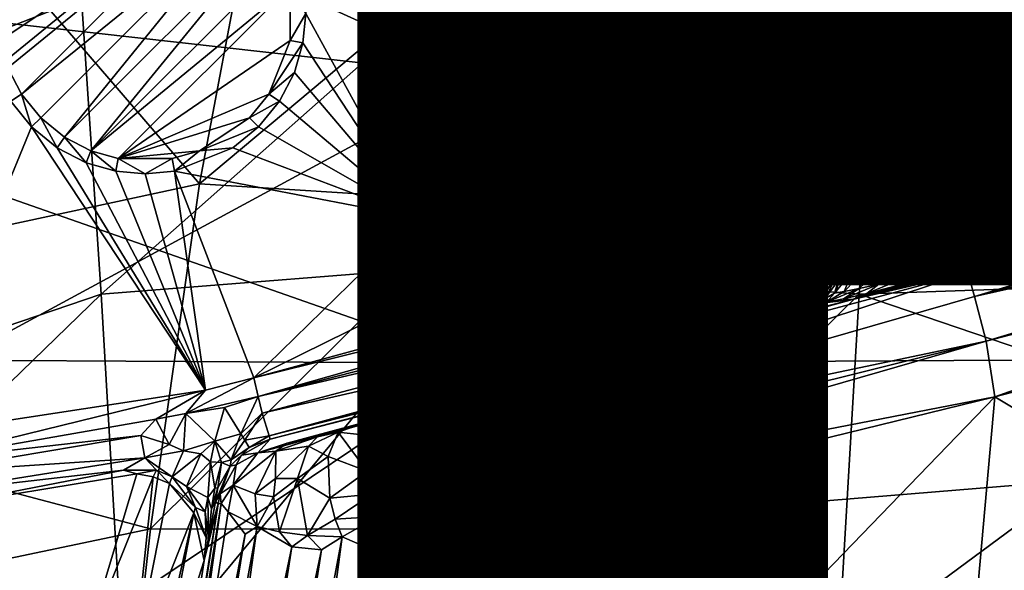
# Model space of a CAD drawing. Units: inches. Extents: x -10.4 to 10.5, y -10.1 to 10.1.
# Drawn here: x -0.2 to 0.3, y -1.7 to -1.4 of the extents above; entities that cross this region are included whole.
import ezdxf

# ---------------------------------------------------------------- set-up
doc = ezdxf.new("R2010")
doc.units = ezdxf.units.IN
doc.header["$MEASUREMENT"] = 0
for name, color, linetype in [('SEAT-BASEMETAL', 5, 'Continuous'), ('SEAT-OTHER', 7, 'Continuous'), ('SEAT-SHELL', 5, 'Continuous')]:
    doc.layers.add(name, color=color, linetype=linetype)
doc.styles.get("Standard").update_dxf_attribs({"font": 'arial.ttf'})

msp = doc.modelspace()

# ---------------------------------------------------------------- linework, layer by layer
at = {"layer": 'SEAT-BASEMETAL'}
for points in [[(-0.22533, -1.23962, 6.59754), (-0.58103, -1.54752, 6.69208), (-0.61327, -1.41361, 6.5548)], [(-0.58103, -1.54752, 6.69208), (-0.22533, -1.23962, 6.59754), (-0.21269, -1.40292, 6.74292)], [(-0.10148, -1.25252, 16.00421), (-0.09305, -1.41097, 16.00556), (-0.03317, -1.51991, 16.00556)], [(-0.10148, -1.25252, 16.00421), (-0.03649, -1.50652, 15.99992), (-0.09909, -1.26138, 15.99683)], [(-0.03317, -1.51991, 16.00556), (-0.03649, -1.50652, 15.99992), (-0.10148, -1.25252, 16.00421)], [(-0.03649, -1.50652, 15.99992), (-0.03768, -1.50115, 15.98976), (-0.09909, -1.26138, 15.99683)], [(-0.09909, -1.26138, 15.99683), (-0.03768, -1.50115, 15.98976), (-0.09808, -1.26456, 15.98622)], [(-0.09808, -1.26456, 15.98622), (-0.03768, -1.50115, 15.98976), (-0.09348, -1.26729, 15.76934)], [(-0.09348, -1.26729, 15.76934), (-0.03768, -1.50115, 15.98976), (-0.03499, -1.49615, 15.76934)], [(-0.03499, -1.49615, 15.76934), (0.74697, -1.29631, 15.76934), (-0.09348, -1.26729, 15.76934)], [(-0.03499, -1.49615, 15.76934), (0.20843, -1.43513, 15.83551), (0.74697, -1.29631, 15.76934)], [(0.20843, -1.43513, 15.83551), (0.4697, -1.36976, 15.83589), (0.74697, -1.29631, 15.76934)], [(-0.14973, -1.50185, 15.31359), (-0.54767, -1.58755, 15.49715), (-0.28067, -1.34965, 15.01381)], [(-0.14973, -1.50185, 15.31359), (-0.28067, -1.34965, 15.01381), (-0.12502, -1.37084, 15.0415)], [(-0.25609, -1.39664, 15.61186), (-0.25609, -1.4253, 15.61186), (-0.13558, -1.34507, 15.61186)], [(-0.25609, -1.4253, 15.61186), (-0.25188, -1.43995, 15.61186), (-0.13558, -1.34507, 15.61186)], [(-0.25188, -1.43995, 15.61186), (-0.24457, -1.45405, 15.61186), (-0.13558, -1.34507, 15.61186)], [(-0.13558, -1.34507, 15.61186), (-0.24457, -1.45405, 15.61186), (-0.12299, -1.35529, 15.61186)], [(0.28029, -1.35095, 15.11359), (0, -1.5112, 15.34173), (0, -1.37628, 15.06375)], [(0.28828, -1.47796, 15.37104), (0, -1.5112, 15.34173), (0.28029, -1.35095, 15.11359)], [(-0.24457, -1.45405, 15.61186), (-0.23434, -1.46665, 15.61186), (-0.12299, -1.35529, 15.61186)], [(-0.23434, -1.46665, 15.61186), (-0.22175, -1.47687, 15.61186), (-0.12299, -1.35529, 15.61186)], [(-0.12299, -1.35529, 15.61186), (-0.22175, -1.47687, 15.61186), (-0.11276, -1.36788, 15.61186)], [(-0.22175, -1.47687, 15.61186), (-0.20765, -1.48418, 15.61186), (-0.11276, -1.36788, 15.61186)], [(-0.11276, -1.36788, 15.61186), (-0.20765, -1.48418, 15.61186), (-0.10545, -1.38198, 15.61186)], [(0.24395, -1.42923, 15.83914), (0.4697, -1.36976, 15.83589), (0.20843, -1.43513, 15.83551)], [(0.4697, -1.36976, 15.83589), (0.24395, -1.42923, 15.83914), (0.47157, -1.37706, 15.84494)], [(-0.75714, -1.59318, 8.64169), (0.00042, -1.59758, 8.72892), (-0.64165, -1.37234, 8.95903)], [(-0.64165, -1.37234, 8.95903), (0.00002, -1.44442, 9.05484), (-0.15717, -1.37288, 9.2533)], [(-0.64165, -1.37234, 8.95903), (0.00042, -1.59758, 8.72892), (0.00002, -1.44442, 9.05484)], [(-0.15717, -1.37288, 9.2533), (0.00002, -1.44442, 9.05484), (0.00008, -1.37162, 9.28178)], [(0, -1.37628, 15.06375), (-0.14973, -1.50185, 15.31359), (-0.12502, -1.37084, 15.0415)], [(0.00002, -1.44442, 9.05484), (0.15718, -1.37288, 9.2533), (0.00008, -1.37162, 9.28178)], [(0.00002, -1.44442, 9.05484), (0.64166, -1.37234, 8.95903), (0.15718, -1.37288, 9.2533)], [(0.00042, -1.59758, 8.72892), (0.64166, -1.37234, 8.95903), (0.00002, -1.44442, 9.05484)], [(0.00042, -1.59758, 8.72892), (0.75714, -1.59318, 8.64169), (0.64166, -1.37234, 8.95903)], [(0, -1.5112, 15.34173), (-0.14973, -1.50185, 15.31359), (0, -1.37628, 15.06375)], [(0.47157, -1.37706, 15.84494), (0.24395, -1.42923, 15.83914), (0.24714, -1.44172, 15.84775)], [(0.47157, -1.37706, 15.84494), (0.24714, -1.44172, 15.84775), (0.47421, -1.3874, 15.84808)], [(0, -1.38161, 6.75939), (-0.20215, -1.5608, 6.98694), (-0.21269, -1.40292, 6.74292)], [(-0.10545, -1.38198, 15.61186), (-0.20765, -1.48418, 15.61186), (-0.10124, -1.39664, 15.61186)], [(0, -1.54475, 7.01065), (-0.20215, -1.5608, 6.98694), (0, -1.38161, 6.75939)], [(0.21269, -1.40292, 6.74292), (0, -1.54475, 7.01065), (0, -1.38161, 6.75939)], [(0.47421, -1.3874, 15.84808), (0.24714, -1.44172, 15.84775), (0.45592, -1.48443, 15.84674)], [(-0.20765, -1.48418, 15.61186), (-0.19299, -1.48839, 15.61186), (-0.10124, -1.39664, 15.61186)], [(-0.10124, -1.39664, 15.61186), (-0.19299, -1.48839, 15.61186), (-0.10124, -1.4253, 15.61186)], [(-0.10124, -1.4253, 15.61186), (-0.09305, -1.41097, 16.00556), (-0.10124, -1.39664, 15.61186)], [(-0.21269, -1.40292, 6.74292), (-0.55182, -1.67967, 6.92564), (-0.58103, -1.54752, 6.69208)], [(-0.55182, -1.67967, 6.92564), (-0.21269, -1.40292, 6.74292), (-0.20215, -1.5608, 6.98694)], [(0.20215, -1.5608, 6.98694), (0, -1.54475, 7.01065), (0.21269, -1.40292, 6.74292)], [(0.58103, -1.54752, 6.69208), (0.20215, -1.5608, 6.98694), (0.21269, -1.40292, 6.74292)], [(0.21269, -1.40292, 6.74292), (0.61327, -1.41361, 6.5548), (0.58103, -1.54752, 6.69208)], [(-0.09305, -1.41097, 16.00556), (-0.10124, -1.4253, 15.61186), (-0.09448, -1.42655, 16.00556)], [(-0.03317, -1.51991, 16.00556), (-0.09305, -1.41097, 16.00556), (-0.09448, -1.42655, 16.00556)], [(-0.10124, -1.4253, 15.61186), (-0.19299, -1.48839, 15.61186), (-0.11276, -1.45405, 15.61186)], [(-0.09448, -1.42655, 16.00556), (-0.10124, -1.4253, 15.61186), (-0.11276, -1.45405, 15.61186)], [(-0.09448, -1.42655, 16.00556), (-0.11276, -1.45405, 15.61186), (-0.09906, -1.44248, 16.00556)], [(-0.03317, -1.51991, 16.00556), (-0.09448, -1.42655, 16.00556), (-0.09906, -1.44248, 16.00556)], [(0.24395, -1.42923, 15.83914), (0.20843, -1.43513, 15.83551), (0.2276, -1.43358, 15.84105)], [(0.21184, -1.4377, 15.84599), (0.2276, -1.43358, 15.84105), (0.20843, -1.43513, 15.83551)], [(0.21688, -1.44589, 15.85279), (0.2276, -1.43358, 15.84105), (0.21184, -1.4377, 15.84599)], [(0.2276, -1.43358, 15.84105), (0.21688, -1.44589, 15.85279), (0.23128, -1.44212, 15.84828)], [(0.24395, -1.42923, 15.83914), (0.2276, -1.43358, 15.84105), (0.24714, -1.44172, 15.84775)], [(0.24714, -1.44172, 15.84775), (0.2276, -1.43358, 15.84105), (0.23128, -1.44212, 15.84828)], [(0.19276, -1.4397, 15.848), (0.20843, -1.43513, 15.83551), (-0.03499, -1.49615, 15.76934)], [(0.19729, -1.44157, 15.8539), (0.20843, -1.43513, 15.83551), (0.19276, -1.4397, 15.848)], [(0.20843, -1.43513, 15.83551), (0.19729, -1.44157, 15.8539), (0.21184, -1.4377, 15.84599)], [(0.20358, -1.44945, 15.86003), (0.21184, -1.4377, 15.84599), (0.19729, -1.44157, 15.8539)], [(0.21184, -1.4377, 15.84599), (0.20358, -1.44945, 15.86003), (0.21688, -1.44589, 15.85279)], [(-0.25032, -1.45782, 16.00556), (-0.24457, -1.45405, 15.61186), (-0.25188, -1.43995, 15.61186)], [(-0.09906, -1.44248, 16.00556), (-0.11276, -1.45405, 15.61186), (-0.10701, -1.45782, 16.00556)], [(-0.03317, -1.51991, 16.00556), (-0.09906, -1.44248, 16.00556), (-0.10701, -1.45782, 16.00556)], [(0.17644, -1.4437, 15.85696), (0.19276, -1.4397, 15.848), (-0.03499, -1.49615, 15.76934)], [(0.16764, -1.44658, 15.8736), (0.17644, -1.4437, 15.85696), (-0.03499, -1.49615, 15.76934)], [(0.17408, -1.44795, 15.87758), (0.17644, -1.4437, 15.85696), (0.16764, -1.44658, 15.8736)], [(0.17644, -1.4437, 15.85696), (0.17408, -1.44795, 15.87758), (0.18452, -1.44503, 15.86454)], [(0.18452, -1.44503, 15.86454), (0.19276, -1.4397, 15.848), (0.17644, -1.4437, 15.85696)], [(0.19276, -1.4397, 15.848), (0.18452, -1.44503, 15.86454), (0.19729, -1.44157, 15.8539)], [(0.19192, -1.45263, 15.86975), (0.19729, -1.44157, 15.8539), (0.18452, -1.44503, 15.86454)], [(0.19729, -1.44157, 15.8539), (0.19192, -1.45263, 15.86975), (0.20358, -1.44945, 15.86003)], [(0.21688, -1.44589, 15.85279), (0.2545, -1.53213, 15.84929), (0.23128, -1.44212, 15.84828)], [(0.23128, -1.44212, 15.84828), (0.26931, -1.52847, 15.84775), (0.24714, -1.44172, 15.84775)], [(0.23128, -1.44212, 15.84828), (0.2545, -1.53213, 15.84929), (0.26931, -1.52847, 15.84775)], [(0.45592, -1.48443, 15.84674), (0.24714, -1.44172, 15.84775), (0.26931, -1.52847, 15.84775)], [(0.15916, -1.44904, 15.88973), (0.16764, -1.44658, 15.8736), (-0.03499, -1.49615, 15.76934)], [(0.15751, -1.45088, 15.908), (0.15916, -1.44904, 15.88973), (-0.03499, -1.49615, 15.76934)], [(0.15916, -1.44904, 15.88973), (0.15751, -1.45088, 15.908), (0.16625, -1.45023, 15.89251)], [(0.16625, -1.45023, 15.89251), (0.16764, -1.44658, 15.8736), (0.15916, -1.44904, 15.88973)], [(0.16764, -1.44658, 15.8736), (0.16625, -1.45023, 15.89251), (0.17408, -1.44795, 15.87758)], [(0.17523, -1.45744, 15.89532), (0.17408, -1.44795, 15.87758), (0.16625, -1.45023, 15.89251)], [(0.18237, -1.45532, 15.88168), (0.18452, -1.44503, 15.86454), (0.17408, -1.44795, 15.87758)], [(0.17408, -1.44795, 15.87758), (0.17523, -1.45744, 15.89532), (0.18237, -1.45532, 15.88168)], [(0.18452, -1.44503, 15.86454), (0.18237, -1.45532, 15.88168), (0.19192, -1.45263, 15.86975)], [(0.19192, -1.45263, 15.86975), (0.21553, -1.54513, 15.86979), (0.20358, -1.44945, 15.86003)], [(0.20358, -1.44945, 15.86003), (0.22732, -1.54243, 15.86005), (0.21688, -1.44589, 15.85279)], [(0.20358, -1.44945, 15.86003), (0.21553, -1.54513, 15.86979), (0.22732, -1.54243, 15.86005)], [(0.21688, -1.44589, 15.85279), (0.24072, -1.53923, 15.85281), (0.2545, -1.53213, 15.84929)], [(0.21688, -1.44589, 15.85279), (0.22732, -1.54243, 15.86005), (0.24072, -1.53923, 15.85281)], [(-0.2392, -1.4715, 16.00556), (-0.24457, -1.45405, 15.61186), (-0.25032, -1.45782, 16.00556)], [(-0.2392, -1.4715, 16.00556), (-0.23434, -1.46665, 15.61186), (-0.24457, -1.45405, 15.61186)], [(-0.11276, -1.45405, 15.61186), (-0.19299, -1.48839, 15.61186), (-0.12299, -1.46665, 15.61186)], [(-0.10701, -1.45782, 16.00556), (-0.11276, -1.45405, 15.61186), (-0.12299, -1.46665, 15.61186)], [(-0.03768, -1.50115, 15.98976), (0.14876, -1.4545, 15.993), (-0.03499, -1.49615, 15.76934)], [(-0.03649, -1.50652, 15.99992), (0.14876, -1.4545, 15.993), (-0.03768, -1.50115, 15.98976)], [(-0.03649, -1.50652, 15.99992), (0.15234, -1.46173, 16.00235), (0.14876, -1.4545, 15.993)], [(0.15559, -1.45169, 15.92555), (0.15751, -1.45088, 15.908), (-0.03499, -1.49615, 15.76934)], [(0.14876, -1.4545, 15.993), (0.15559, -1.45169, 15.92555), (-0.03499, -1.49615, 15.76934)], [(0.15234, -1.45315, 15.98946), (0.15559, -1.45169, 15.92555), (0.14876, -1.4545, 15.993)], [(0.15234, -1.45315, 15.98946), (0.14876, -1.4545, 15.993), (0.15234, -1.45602, 15.99665)], [(0.15234, -1.46173, 16.00235), (0.15234, -1.45602, 15.99665), (0.14876, -1.4545, 15.993)], [(0.15959, -1.4545, 15.98921), (0.15559, -1.45169, 15.92555), (0.15234, -1.45315, 15.98946)], [(0.15234, -1.45602, 15.99665), (0.15959, -1.4545, 15.98921), (0.15234, -1.45315, 15.98946)], [(0.15959, -1.4545, 15.98921), (0.15234, -1.45602, 15.99665), (0.16311, -1.45718, 15.99194)], [(0.15751, -1.45088, 15.908), (0.15559, -1.45169, 15.92555), (0.1664, -1.4567, 15.92558)], [(0.15959, -1.4545, 15.98921), (0.1664, -1.4567, 15.92558), (0.15559, -1.45169, 15.92555)], [(0.17071, -1.45891, 15.91013), (0.16625, -1.45023, 15.89251), (0.15751, -1.45088, 15.908)], [(0.15751, -1.45088, 15.908), (0.1664, -1.4567, 15.92558), (0.17071, -1.45891, 15.91013)], [(0.16311, -1.45718, 15.99194), (0.1664, -1.4567, 15.92558), (0.15959, -1.4545, 15.98921)], [(0.16625, -1.45023, 15.89251), (0.17071, -1.45891, 15.91013), (0.17523, -1.45744, 15.89532)], [(0.18237, -1.45532, 15.88168), (0.20584, -1.54723, 15.88172), (0.19192, -1.45263, 15.86975)], [(0.19192, -1.45263, 15.86975), (0.20584, -1.54723, 15.88172), (0.21553, -1.54513, 15.86979)], [(-0.30699, -1.63646, 16.0051), (-0.2392, -1.4715, 16.00556), (-0.25032, -1.45782, 16.00556)], [(-0.10701, -1.45782, 16.00556), (-0.12299, -1.46665, 15.61186), (-0.11813, -1.4715, 16.00556)], [(-0.03317, -1.51991, 16.00556), (-0.10701, -1.45782, 16.00556), (-0.11813, -1.4715, 16.00556)], [(0.15959, -1.46248, 16.0012), (0.16311, -1.45718, 15.99194), (0.15234, -1.45602, 15.99665)], [(0.15234, -1.45602, 15.99665), (0.15234, -1.46173, 16.00235), (0.15959, -1.46248, 16.0012)], [(0.16311, -1.45718, 15.99194), (0.15959, -1.46248, 16.0012), (0.16626, -1.46266, 15.99572)], [(0.17064, -1.46576, 15.98854), (0.1664, -1.4567, 15.92558), (0.16311, -1.45718, 15.99194)], [(0.16626, -1.46266, 15.99572), (0.17064, -1.46576, 15.98854), (0.16311, -1.45718, 15.99194)], [(0.17071, -1.45891, 15.91013), (0.1664, -1.4567, 15.92558), (0.17097, -1.46295, 15.9255)], [(0.17064, -1.46576, 15.98854), (0.17097, -1.46295, 15.9255), (0.1664, -1.4567, 15.92558)], [(0.17071, -1.45891, 15.91013), (0.19382, -1.54939, 15.91019), (0.17523, -1.45744, 15.89532)], [(0.19208, -1.54557, 15.92553), (0.17071, -1.45891, 15.91013), (0.17097, -1.46295, 15.9255)], [(0.17071, -1.45891, 15.91013), (0.19208, -1.54557, 15.92553), (0.19382, -1.54939, 15.91019)], [(0.17523, -1.45744, 15.89532), (0.19853, -1.54866, 15.89537), (0.18237, -1.45532, 15.88168)], [(0.17523, -1.45744, 15.89532), (0.19382, -1.54939, 15.91019), (0.19853, -1.54866, 15.89537)], [(0.18237, -1.45532, 15.88168), (0.19853, -1.54866, 15.89537), (0.20584, -1.54723, 15.88172)], [(-0.03649, -1.50652, 15.99992), (0.15592, -1.46898, 16.00491), (0.15234, -1.46173, 16.00235)], [(0.15592, -1.46898, 16.00491), (0.15959, -1.46248, 16.0012), (0.15234, -1.46173, 16.00235)], [(0.15592, -1.46898, 16.00491), (0.16585, -1.46905, 15.99977), (0.15959, -1.46248, 16.0012)], [(0.16626, -1.46266, 15.99572), (0.15959, -1.46248, 16.0012), (0.16585, -1.46905, 15.99977)], [(0.16585, -1.46905, 15.99977), (0.17978, -1.52359, 15.99977), (0.16626, -1.46266, 15.99572)], [(0.16626, -1.46266, 15.99572), (0.18402, -1.52251, 15.9931), (0.17064, -1.46576, 15.98854)], [(0.16626, -1.46266, 15.99572), (0.17978, -1.52359, 15.99977), (0.18402, -1.52251, 15.9931)], [(0.17097, -1.46295, 15.9255), (0.17064, -1.46576, 15.98854), (0.18953, -1.53791, 15.97758)], [(0.19208, -1.54557, 15.92553), (0.17097, -1.46295, 15.9255), (0.18953, -1.53791, 15.97758)], [(-0.22551, -1.48263, 16.00556), (-0.23434, -1.46665, 15.61186), (-0.2392, -1.4715, 16.00556)], [(-0.22551, -1.48263, 16.00556), (-0.22175, -1.47687, 15.61186), (-0.23434, -1.46665, 15.61186)], [(-0.12299, -1.46665, 15.61186), (-0.19299, -1.48839, 15.61186), (-0.14968, -1.48418, 15.61186)], [(-0.11813, -1.4715, 16.00556), (-0.12299, -1.46665, 15.61186), (-0.14968, -1.48418, 15.61186)], [(-0.03317, -1.51991, 16.00556), (-0.12075, -1.60542, 16.00556), (0.15592, -1.46898, 16.00491)], [(0.15592, -1.46898, 16.00491), (-0.12075, -1.60542, 16.00556), (0.17332, -1.52524, 16.00417)], [(-0.03317, -1.51991, 16.00556), (0.15592, -1.46898, 16.00491), (-0.03649, -1.50652, 15.99992)], [(0.15592, -1.46898, 16.00491), (0.17332, -1.52524, 16.00417), (0.16585, -1.46905, 15.99977)], [(0.16585, -1.46905, 15.99977), (0.17332, -1.52524, 16.00417), (0.17978, -1.52359, 15.99977)], [(0.17064, -1.46576, 15.98854), (0.18402, -1.52251, 15.9931), (0.18819, -1.53454, 15.98594)], [(0.17064, -1.46576, 15.98854), (0.18819, -1.53454, 15.98594), (0.18953, -1.53791, 15.97758)], [(0.26016, -1.54935, 15.80448), (0.58146, -1.46626, 15.83995), (0.49922, -1.48646, 15.83085)], [(0.26361, -1.5619, 15.78475), (0.58146, -1.46626, 15.83995), (0.26016, -1.54935, 15.80448)], [(0.58146, -1.46626, 15.83995), (0.26361, -1.5619, 15.78475), (0.58841, -1.47768, 15.82074)], [(-0.14648, -1.61185, 16.00556), (-0.2392, -1.4715, 16.00556), (-0.30699, -1.63646, 16.0051)], [(-0.14648, -1.61185, 16.00556), (-0.22551, -1.48263, 16.00556), (-0.2392, -1.4715, 16.00556)], [(-0.11813, -1.4715, 16.00556), (-0.14968, -1.48418, 15.61186), (-0.13182, -1.48263, 16.00556)], [(-0.03317, -1.51991, 16.00556), (-0.11813, -1.4715, 16.00556), (-0.13182, -1.48263, 16.00556)], [(-0.21018, -1.49057, 16.00556), (-0.22175, -1.47687, 15.61186), (-0.22551, -1.48263, 16.00556)], [(-0.21018, -1.49057, 16.00556), (-0.20765, -1.48418, 15.61186), (-0.22175, -1.47687, 15.61186)], [(0.31876, -1.65987, 15.63961), (0, -1.68602, 15.59663), (0.28828, -1.47796, 15.37104)], [(0.28828, -1.47796, 15.37104), (0, -1.68602, 15.59663), (0, -1.5112, 15.34173)], [(0.58841, -1.47768, 15.82074), (0.26361, -1.5619, 15.78475), (0.59253, -1.48836, 15.81431)], [(-0.14648, -1.61185, 16.00556), (-0.21018, -1.49057, 16.00556), (-0.22551, -1.48263, 16.00556)], [(-0.19424, -1.49515, 16.00556), (-0.20765, -1.48418, 15.61186), (-0.21018, -1.49057, 16.00556)], [(-0.19424, -1.49515, 16.00556), (-0.19299, -1.48839, 15.61186), (-0.20765, -1.48418, 15.61186)], [(-0.14968, -1.48418, 15.61186), (-0.19299, -1.48839, 15.61186), (-0.16434, -1.48839, 15.61186)], [(-0.16309, -1.49515, 16.00556), (-0.14968, -1.48418, 15.61186), (-0.16434, -1.48839, 15.61186)], [(-0.03317, -1.51991, 16.00556), (-0.13182, -1.48263, 16.00556), (-0.16309, -1.49515, 16.00556)], [(-0.13182, -1.48263, 16.00556), (-0.14968, -1.48418, 15.61186), (-0.16309, -1.49515, 16.00556)], [(0.45592, -1.48443, 15.84674), (0.26931, -1.52847, 15.84775), (0.2711, -1.53545, 15.84485)], [(0.45592, -1.48443, 15.84674), (0.2711, -1.53545, 15.84485), (0.45819, -1.49329, 15.83944)], [(-0.14648, -1.61185, 16.00556), (-0.19424, -1.49515, 16.00556), (-0.21018, -1.49057, 16.00556)], [(-0.17866, -1.49658, 16.00556), (-0.19299, -1.48839, 15.61186), (-0.19424, -1.49515, 16.00556)], [(-0.17866, -1.49658, 16.00556), (-0.16434, -1.48839, 15.61186), (-0.19299, -1.48839, 15.61186)], [(-0.16309, -1.49515, 16.00556), (-0.16434, -1.48839, 15.61186), (-0.17866, -1.49658, 16.00556)], [(0.19852, -1.56354, 15.81461), (0.49922, -1.48646, 15.83085), (0.45819, -1.49329, 15.83944)], [(0.26016, -1.54935, 15.80448), (0.49922, -1.48646, 15.83085), (0.19852, -1.56354, 15.81461)], [(0.26983, -1.58577, 15.77592), (0.59253, -1.48836, 15.81431), (0.26361, -1.5619, 15.78475)], [(0.59253, -1.48836, 15.81431), (0.26983, -1.58577, 15.77592), (0.59625, -1.50072, 15.81192)], [(-0.14648, -1.61185, 16.00556), (-0.17866, -1.49658, 16.00556), (-0.19424, -1.49515, 16.00556)], [(-0.14648, -1.61185, 16.00556), (-0.16309, -1.49515, 16.00556), (-0.17866, -1.49658, 16.00556)], [(-0.03317, -1.51991, 16.00556), (-0.16309, -1.49515, 16.00556), (-0.12075, -1.60542, 16.00556)], [(-0.12075, -1.60542, 16.00556), (-0.16309, -1.49515, 16.00556), (-0.14648, -1.61185, 16.00556)], [(0.45819, -1.49329, 15.83944), (0.27296, -1.54272, 15.83561), (0.19852, -1.56354, 15.81461)], [(0.45819, -1.49329, 15.83944), (0.2711, -1.53545, 15.84485), (0.27296, -1.54272, 15.83561)], [(-0.17582, -1.68584, 15.58191), (-0.54767, -1.58755, 15.49715), (-0.14973, -1.50185, 15.31359)], [(0, -1.5112, 15.34173), (-0.17582, -1.68584, 15.58191), (-0.14973, -1.50185, 15.31359)], [(0.27449, -1.61542, 15.78943), (0.59625, -1.50072, 15.81192), (0.26983, -1.58577, 15.77592)], [(0.59625, -1.50072, 15.81192), (0.27449, -1.61542, 15.78943), (0.59585, -1.53177, 15.82344)], [(0, -1.68602, 15.59663), (-0.17582, -1.68584, 15.58191), (0, -1.5112, 15.34173)], [(0.17978, -1.52359, 15.99977), (0.18819, -1.53454, 15.98594), (0.18402, -1.52251, 15.9931)], [(-0.12075, -1.60542, 16.00556), (0.17504, -1.53227, 16.00349), (0.17332, -1.52524, 16.00417)], [(0.17332, -1.52524, 16.00417), (0.17504, -1.53227, 16.00349), (0.17978, -1.52359, 15.99977)], [(0.17504, -1.53227, 16.00349), (0.18499, -1.53403, 15.99456), (0.17978, -1.52359, 15.99977)], [(0.18819, -1.53454, 15.98594), (0.17978, -1.52359, 15.99977), (0.18499, -1.53403, 15.99456)], [(-0.11833, -1.61539, 16.00271), (0.17504, -1.53227, 16.00349), (-0.12075, -1.60542, 16.00556)], [(-0.11833, -1.61539, 16.00271), (0.17338, -1.54035, 16.00234), (0.17504, -1.53227, 16.00349)], [(0.18499, -1.53403, 15.99456), (0.17504, -1.53227, 16.00349), (0.17338, -1.54035, 16.00234)], [(0.2545, -1.53213, 15.84929), (0.24072, -1.53923, 15.85281), (0.2557, -1.53914, 15.84657)], [(0.2557, -1.53914, 15.84657), (0.26931, -1.52847, 15.84775), (0.2545, -1.53213, 15.84929)], [(0.2557, -1.53914, 15.84657), (0.2711, -1.53545, 15.84485), (0.26931, -1.52847, 15.84775)], [(0.68998, -1.86518, 16.14138), (0.59585, -1.53177, 15.82344), (0.27449, -1.61542, 15.78943)], [(0.17338, -1.54035, 16.00234), (0.18158, -1.54349, 15.99653), (0.18499, -1.53403, 15.99456)], [(0.18158, -1.54349, 15.99653), (0.18851, -1.54712, 15.98376), (0.18499, -1.53403, 15.99456)], [(0.18953, -1.53791, 15.97758), (0.18499, -1.53403, 15.99456), (0.18851, -1.54712, 15.98376)], [(0.18499, -1.53403, 15.99456), (0.18953, -1.53791, 15.97758), (0.18819, -1.53454, 15.98594)], [(0.18851, -1.54712, 15.98376), (0.18929, -1.54987, 15.97864), (0.18953, -1.53791, 15.97758)], [(0.19115, -1.54602, 15.96717), (0.18953, -1.53791, 15.97758), (0.18929, -1.54987, 15.97864)], [(0.19115, -1.54602, 15.96717), (0.19208, -1.54557, 15.92553), (0.18953, -1.53791, 15.97758)], [(0.25586, -1.54688, 15.83778), (0.2711, -1.53545, 15.84485), (0.2557, -1.53914, 15.84657)], [(0.25586, -1.54688, 15.83778), (0.27296, -1.54272, 15.83561), (0.2711, -1.53545, 15.84485)], [(-0.11833, -1.61539, 16.00271), (0.17506, -1.54681, 15.99886), (0.17338, -1.54035, 16.00234)], [(0.18158, -1.54349, 15.99653), (0.17338, -1.54035, 16.00234), (0.17506, -1.54681, 15.99886)], [(0.17506, -1.54681, 15.99886), (0.17781, -1.55718, 15.98844), (0.18158, -1.54349, 15.99653)], [(0.18851, -1.54712, 15.98376), (0.18158, -1.54349, 15.99653), (0.17781, -1.55718, 15.98844)], [(0.27296, -1.54272, 15.83561), (0.25586, -1.54688, 15.83778), (0.19852, -1.56354, 15.81461)], [(0.22732, -1.54243, 15.86005), (0.21269, -1.55533, 15.86465), (0.22558, -1.55234, 15.85401)], [(0.21269, -1.55533, 15.86465), (0.22732, -1.54243, 15.86005), (0.21553, -1.54513, 15.86979)], [(0.24072, -1.53923, 15.85281), (0.22558, -1.55234, 15.85401), (0.24022, -1.54881, 15.84609)], [(0.22558, -1.55234, 15.85401), (0.24072, -1.53923, 15.85281), (0.22732, -1.54243, 15.86005)], [(0.24022, -1.54881, 15.84609), (0.2557, -1.53914, 15.84657), (0.24072, -1.53923, 15.85281)], [(0.2557, -1.53914, 15.84657), (0.24022, -1.54881, 15.84609), (0.25586, -1.54688, 15.83778)], [(0, -1.54475, 7.01065), (-0.1897, -1.77353, 7.70919), (-0.20215, -1.5608, 6.98694)], [(0, -1.75993, 7.73662), (-0.1897, -1.77353, 7.70919), (0, -1.54475, 7.01065)], [(-0.11622, -1.62428, 15.99722), (0.17506, -1.54681, 15.99886), (-0.11833, -1.61539, 16.00271)], [(0.17506, -1.54681, 15.99886), (-0.11622, -1.62428, 15.99722), (0.17781, -1.55718, 15.98844)], [(0.20215, -1.5608, 6.98694), (0, -1.75993, 7.73662), (0, -1.54475, 7.01065)], [(0.17781, -1.55718, 15.98844), (0.18929, -1.54987, 15.97864), (0.18851, -1.54712, 15.98376)], [(0.18898, -1.56015, 15.90885), (0.19853, -1.54866, 15.89537), (0.19382, -1.54939, 15.91019)], [(0.19853, -1.54866, 15.89537), (0.18898, -1.56015, 15.90885), (0.19411, -1.55929, 15.89264)], [(0.19115, -1.54602, 15.96717), (0.18929, -1.54987, 15.97864), (0.18983, -1.55165, 15.97306)], [(0.19107, -1.55324, 15.92567), (0.19115, -1.54602, 15.96717), (0.18983, -1.55165, 15.97306)], [(0.19115, -1.54602, 15.96717), (0.19107, -1.55324, 15.92567), (0.19208, -1.54557, 15.92553)], [(0.19107, -1.55324, 15.92567), (0.19382, -1.54939, 15.91019), (0.19208, -1.54557, 15.92553)], [(0.20584, -1.54723, 15.88172), (0.19411, -1.55929, 15.89264), (0.2021, -1.55767, 15.87771)], [(0.19411, -1.55929, 15.89264), (0.20584, -1.54723, 15.88172), (0.19853, -1.54866, 15.89537)], [(0.25586, -1.54688, 15.83778), (0.23836, -1.55235, 15.8396), (0.19852, -1.56354, 15.81461)], [(0.21553, -1.54513, 15.86979), (0.2021, -1.55767, 15.87771), (0.21269, -1.55533, 15.86465)], [(0.2021, -1.55767, 15.87771), (0.21553, -1.54513, 15.86979), (0.20584, -1.54723, 15.88172)], [(0.20215, -1.5608, 6.98694), (0.58103, -1.54752, 6.69208), (0.55182, -1.67967, 6.92564)], [(0.24022, -1.54881, 15.84609), (0.22252, -1.55617, 15.84816), (0.23836, -1.55235, 15.8396)], [(0.22252, -1.55617, 15.84816), (0.24022, -1.54881, 15.84609), (0.22558, -1.55234, 15.85401)], [(0.23836, -1.55235, 15.8396), (0.25586, -1.54688, 15.83778), (0.24022, -1.54881, 15.84609)], [(0.26016, -1.54935, 15.80448), (0.19852, -1.56354, 15.81461), (-0.06268, -1.6358, 15.81973)], [(0.26016, -1.54935, 15.80448), (-0.06268, -1.6358, 15.81973), (-0.06034, -1.65507, 15.80406)], [(0.26016, -1.54935, 15.80448), (-0.06034, -1.65507, 15.80406), (0.26361, -1.5619, 15.78475)], [(0.18929, -1.54987, 15.97864), (0.17781, -1.55718, 15.98844), (0.17878, -1.56071, 15.98186)], [(0.17878, -1.56071, 15.98186), (0.18983, -1.55165, 15.97306), (0.18929, -1.54987, 15.97864)], [(0.18983, -1.55165, 15.97306), (0.17878, -1.56071, 15.98186), (0.18272, -1.56106, 15.97454)], [(0.184, -1.56283, 15.92571), (0.18983, -1.55165, 15.97306), (0.18224, -1.56249, 15.9673)], [(0.18272, -1.56106, 15.97454), (0.18224, -1.56249, 15.9673), (0.18983, -1.55165, 15.97306)], [(0.19107, -1.55324, 15.92567), (0.18983, -1.55165, 15.97306), (0.184, -1.56283, 15.92571)], [(0.184, -1.56283, 15.92571), (0.18898, -1.56015, 15.90885), (0.19107, -1.55324, 15.92567)], [(0.19107, -1.55324, 15.92567), (0.18898, -1.56015, 15.90885), (0.19382, -1.54939, 15.91019)], [(0.23836, -1.55235, 15.8396), (0.22252, -1.55617, 15.84816), (0.19852, -1.56354, 15.81461)], [(0.20627, -1.56041, 15.85713), (0.22558, -1.55234, 15.85401), (0.21269, -1.55533, 15.86465)], [(0.22558, -1.55234, 15.85401), (0.20627, -1.56041, 15.85713), (0.22252, -1.55617, 15.84816)], [(0.17781, -1.55718, 15.98844), (-0.11622, -1.62428, 15.99722), (-0.11252, -1.63628, 15.98017)], [(0.17781, -1.55718, 15.98844), (-0.11252, -1.63628, 15.98017), (0.17878, -1.56071, 15.98186)], [(0.18472, -1.56504, 15.88986), (0.2021, -1.55767, 15.87771), (0.19411, -1.55929, 15.89264)], [(0.2021, -1.55767, 15.87771), (0.18472, -1.56504, 15.88986), (0.19379, -1.56319, 15.87255)], [(0.19411, -1.55929, 15.89264), (0.18898, -1.56015, 15.90885), (0.18472, -1.56504, 15.88986)], [(0.19379, -1.56319, 15.87255), (0.21269, -1.55533, 15.86465), (0.2021, -1.55767, 15.87771)], [(0.21269, -1.55533, 15.86465), (0.19379, -1.56319, 15.87255), (0.20627, -1.56041, 15.85713)], [(0.22252, -1.55617, 15.84816), (0.20627, -1.56041, 15.85713), (0.19852, -1.56354, 15.81461)], [(-0.20215, -1.5608, 6.98694), (-0.51128, -1.86077, 7.63668), (-0.55182, -1.67967, 6.92564)], [(-0.51128, -1.86077, 7.63668), (-0.20215, -1.5608, 6.98694), (-0.1897, -1.77353, 7.70919)], [(0.18224, -1.56249, 15.9673), (-0.11864, -1.64529, 15.88391), (0.184, -1.56283, 15.92571)], [(-0.11204, -1.63813, 15.97335), (-0.11864, -1.64529, 15.88391), (0.18224, -1.56249, 15.9673)], [(-0.11864, -1.64529, 15.88391), (-0.103, -1.64014, 15.86261), (0.184, -1.56283, 15.92571)], [(0.17878, -1.56071, 15.98186), (-0.11252, -1.63628, 15.98017), (0.18272, -1.56106, 15.97454)], [(0.18272, -1.56106, 15.97454), (-0.11252, -1.63628, 15.98017), (-0.11204, -1.63813, 15.97335)], [(0.18272, -1.56106, 15.97454), (-0.11204, -1.63813, 15.97335), (0.18224, -1.56249, 15.9673)], [(-0.103, -1.64014, 15.86261), (-0.08678, -1.63677, 15.84245), (0.184, -1.56283, 15.92571)], [(-0.08678, -1.63677, 15.84245), (-0.0612, -1.62925, 15.83935), (0.184, -1.56283, 15.92571)], [(-0.06268, -1.6358, 15.81973), (0.19852, -1.56354, 15.81461), (-0.0612, -1.62925, 15.83935)], [(0.184, -1.56283, 15.92571), (-0.0612, -1.62925, 15.83935), (0.1793, -1.56594, 15.90791)], [(-0.0612, -1.62925, 15.83935), (0.19852, -1.56354, 15.81461), (0.1793, -1.56594, 15.90791)], [(0.26361, -1.5619, 15.78475), (-0.06034, -1.65507, 15.80406), (0.26983, -1.58577, 15.77592)], [(0.1897, -1.77353, 7.70919), (0, -1.75993, 7.73662), (0.20215, -1.5608, 6.98694)], [(0.1793, -1.56594, 15.90791), (0.18898, -1.56015, 15.90885), (0.184, -1.56283, 15.92571)], [(0.18472, -1.56504, 15.88986), (0.18898, -1.56015, 15.90885), (0.1793, -1.56594, 15.90791)], [(0.1793, -1.56594, 15.90791), (0.19852, -1.56354, 15.81461), (0.18472, -1.56504, 15.88986)], [(0.18472, -1.56504, 15.88986), (0.19852, -1.56354, 15.81461), (0.19379, -1.56319, 15.87255)], [(0.55182, -1.67967, 6.92564), (0.1897, -1.77353, 7.70919), (0.20215, -1.5608, 6.98694)], [(0.19852, -1.56354, 15.81461), (0.20627, -1.56041, 15.85713), (0.19379, -1.56319, 15.87255)], [(0.26983, -1.58577, 15.77592), (-0.06034, -1.65507, 15.80406), (-0.05763, -1.66749, 15.8015)], [(0.26983, -1.58577, 15.77592), (-0.05763, -1.66749, 15.8015), (-0.05443, -1.67927, 15.80297)], [(0.26983, -1.58577, 15.77592), (-0.05443, -1.67927, 15.80297), (0.27449, -1.61542, 15.78943)], [(-0.17582, -1.68584, 15.58191), (-0.6148, -1.77812, 15.71753), (-0.54767, -1.58755, 15.49715)], [(-0.75714, -1.59318, 8.64169), (-0.31734, -1.81096, 8.46548), (0.00042, -1.59758, 8.72892)], [(0.31734, -1.81096, 8.46548), (0.75714, -1.59318, 8.64169), (0.00042, -1.59758, 8.72892)], [(0.00042, -1.59758, 8.72892), (-0.31734, -1.81096, 8.46548), (0, -1.77576, 8.4933)], [(0.31734, -1.81096, 8.46548), (0.00042, -1.59758, 8.72892), (0, -1.77576, 8.4933)], [(-0.15691, -1.62444, 16.00599), (-0.12075, -1.60542, 16.00556), (-0.14648, -1.61185, 16.00556)], [(-0.15691, -1.62444, 16.00599), (-0.11833, -1.61539, 16.00271), (-0.12075, -1.60542, 16.00556)], [(-0.30021, -1.64963, 16.00771), (-0.14648, -1.61185, 16.00556), (-0.30699, -1.63646, 16.0051)], [(-0.30021, -1.64963, 16.00771), (-0.17292, -1.62746, 16.00713), (-0.14648, -1.61185, 16.00556)], [(-0.15691, -1.62444, 16.00599), (-0.14648, -1.61185, 16.00556), (-0.17292, -1.62746, 16.00713)], [(-0.13639, -1.6211, 16.00327), (-0.11833, -1.61539, 16.00271), (-0.15691, -1.62444, 16.00599)], [(-0.12766, -1.63521, 15.99187), (-0.11833, -1.61539, 16.00271), (-0.13639, -1.6211, 16.00327)], [(-0.12766, -1.63521, 15.99187), (-0.11622, -1.62428, 15.99722), (-0.11833, -1.61539, 16.00271)], [(-0.09972, -2.00297, 16.08184), (0.27449, -1.61542, 15.78943), (-0.05787, -1.69695, 15.81426)], [(0.24208, -1.97811, 16.10974), (0.27449, -1.61542, 15.78943), (-0.09972, -2.00297, 16.08184)], [(0.27449, -1.61542, 15.78943), (-0.05443, -1.67927, 15.80297), (-0.05787, -1.69695, 15.81426)], [(0.68998, -1.86518, 16.14138), (0.27449, -1.61542, 15.78943), (0.24208, -1.97811, 16.10974)], [(-0.1415, -1.63916, 15.99773), (-0.13639, -1.6211, 16.00327), (-0.15691, -1.62444, 16.00599)], [(-0.13639, -1.6211, 16.00327), (-0.1415, -1.63916, 15.99773), (-0.12766, -1.63521, 15.99187)], [(-0.30021, -1.64963, 16.00771), (-0.18103, -1.63616, 16.01004), (-0.17292, -1.62746, 16.00713)], [(-0.16588, -1.64093, 16.0102), (-0.17292, -1.62746, 16.00713), (-0.18103, -1.63616, 16.01004)], [(-0.16588, -1.64093, 16.0102), (-0.15691, -1.62444, 16.00599), (-0.17292, -1.62746, 16.00713)], [(-0.15825, -1.64439, 16.00778), (-0.15691, -1.62444, 16.00599), (-0.16588, -1.64093, 16.0102)], [(-0.15691, -1.62444, 16.00599), (-0.15825, -1.64439, 16.00778), (-0.1415, -1.63916, 15.99773)], [(-0.12558, -1.63854, 15.98643), (-0.11622, -1.62428, 15.99722), (-0.12766, -1.63521, 15.99187)], [(-0.12558, -1.63854, 15.98643), (-0.11252, -1.63628, 15.98017), (-0.11622, -1.62428, 15.99722)], [(-0.07571, -1.63426, 15.83462), (-0.0612, -1.62925, 15.83935), (-0.08678, -1.63677, 15.84245)], [(-0.07571, -1.63426, 15.83462), (-0.06268, -1.6358, 15.81973), (-0.0612, -1.62925, 15.83935)], [(-0.29939, -1.65608, 16.01065), (-0.18103, -1.63616, 16.01004), (-0.30021, -1.64963, 16.00771)], [(-0.29939, -1.65608, 16.01065), (-0.17886, -1.64795, 16.01844), (-0.18103, -1.63616, 16.01004)], [(-0.18103, -1.63616, 16.01004), (-0.17886, -1.64795, 16.01844), (-0.16588, -1.64093, 16.0102)], [(-0.13277, -1.64906, 15.97907), (-0.12766, -1.63521, 15.99187), (-0.1415, -1.63916, 15.99773)], [(-0.12766, -1.63521, 15.99187), (-0.13277, -1.64906, 15.97907), (-0.12558, -1.63854, 15.98643)], [(-0.12727, -1.64658, 15.96742), (-0.11864, -1.64529, 15.88391), (-0.11204, -1.63813, 15.97335)], [(-0.12322, -1.6426, 15.97452), (-0.12727, -1.64658, 15.96742), (-0.11204, -1.63813, 15.97335)], [(-0.12558, -1.63854, 15.98643), (-0.12322, -1.6426, 15.97452), (-0.11252, -1.63628, 15.98017)], [(-0.12322, -1.6426, 15.97452), (-0.11204, -1.63813, 15.97335), (-0.11252, -1.63628, 15.98017)], [(-0.08678, -1.63677, 15.84245), (-0.10897, -1.64451, 15.85824), (-0.09156, -1.64176, 15.83528)], [(-0.10897, -1.64451, 15.85824), (-0.08678, -1.63677, 15.84245), (-0.103, -1.64014, 15.86261)], [(-0.07571, -1.63426, 15.83462), (-0.09156, -1.64176, 15.83528), (-0.08104, -1.64738, 15.81785)], [(-0.09156, -1.64176, 15.83528), (-0.07571, -1.63426, 15.83462), (-0.08678, -1.63677, 15.84245)], [(-0.08104, -1.64738, 15.81785), (-0.06034, -1.65507, 15.80406), (-0.07571, -1.63426, 15.83462)], [(-0.07571, -1.63426, 15.83462), (-0.06034, -1.65507, 15.80406), (-0.06268, -1.6358, 15.81973)], [(-0.16588, -1.64093, 16.0102), (-0.17886, -1.64795, 16.01844), (-0.15825, -1.64439, 16.00778)], [(-0.14893, -1.64595, 16.00124), (-0.1415, -1.63916, 15.99773), (-0.15825, -1.64439, 16.00778)], [(-0.14389, -1.65024, 15.9955), (-0.1415, -1.63916, 15.99773), (-0.14893, -1.64595, 16.00124)], [(-0.13789, -1.65057, 15.98688), (-0.1415, -1.63916, 15.99773), (-0.14389, -1.65024, 15.9955)], [(-0.1415, -1.63916, 15.99773), (-0.13789, -1.65057, 15.98688), (-0.13277, -1.64906, 15.97907)], [(-0.12322, -1.6426, 15.97452), (-0.13277, -1.64906, 15.97907), (-0.13336, -1.65245, 15.97091)], [(-0.13336, -1.65245, 15.97091), (-0.12727, -1.64658, 15.96742), (-0.12322, -1.6426, 15.97452)], [(-0.12322, -1.6426, 15.97452), (-0.12558, -1.63854, 15.98643), (-0.13277, -1.64906, 15.97907)], [(-0.103, -1.64014, 15.86261), (-0.11864, -1.64529, 15.88391), (-0.10897, -1.64451, 15.85824)], [(-0.10916, -1.65907, 15.83663), (-0.09156, -1.64176, 15.83528), (-0.10897, -1.64451, 15.85824)], [(-0.09156, -1.64176, 15.83528), (-0.10916, -1.65907, 15.83663), (-0.09733, -1.65899, 15.82347)], [(-0.09733, -1.65899, 15.82347), (-0.08104, -1.64738, 15.81785), (-0.09156, -1.64176, 15.83528)], [(-0.29814, -1.66708, 16.01996), (-0.17886, -1.64795, 16.01844), (-0.29939, -1.65608, 16.01065)], [(-0.29814, -1.66708, 16.01996), (-0.19025, -1.65468, 16.02704), (-0.17886, -1.64795, 16.01844)], [(-0.19025, -1.65468, 16.02704), (-0.17264, -1.65464, 16.0245), (-0.17886, -1.64795, 16.01844)], [(-0.15825, -1.64439, 16.00778), (-0.17886, -1.64795, 16.01844), (-0.16419, -1.65814, 16.02317)], [(-0.16419, -1.65814, 16.02317), (-0.17886, -1.64795, 16.01844), (-0.17264, -1.65464, 16.0245)], [(-0.15825, -1.64439, 16.00778), (-0.16419, -1.65814, 16.02317), (-0.14893, -1.64595, 16.00124)], [(-0.14893, -1.64595, 16.00124), (-0.16419, -1.65814, 16.02317), (-0.15662, -1.66331, 16.02063)], [(-0.14893, -1.64595, 16.00124), (-0.15662, -1.66331, 16.02063), (-0.14389, -1.65024, 15.9955)], [(-0.13336, -1.65245, 15.97091), (-0.13016, -1.65184, 15.91077), (-0.12727, -1.64658, 15.96742)], [(-0.10897, -1.64451, 15.85824), (-0.13177, -1.66266, 15.8788), (-0.12001, -1.66721, 15.84818)], [(-0.13177, -1.66266, 15.8788), (-0.10897, -1.64451, 15.85824), (-0.11864, -1.64529, 15.88391)], [(-0.11864, -1.64529, 15.88391), (-0.13016, -1.65184, 15.91077), (-0.13177, -1.66266, 15.8788)], [(-0.12727, -1.64658, 15.96742), (-0.13016, -1.65184, 15.91077), (-0.11864, -1.64529, 15.88391)], [(-0.12001, -1.66721, 15.84818), (-0.10916, -1.65907, 15.83663), (-0.10897, -1.64451, 15.85824)], [(-0.08104, -1.64738, 15.81785), (-0.09733, -1.65899, 15.82347), (-0.08019, -1.66958, 15.80895)], [(-0.08019, -1.66958, 15.80895), (-0.06034, -1.65507, 15.80406), (-0.08104, -1.64738, 15.81785)], [(-0.14389, -1.65024, 15.9955), (-0.15662, -1.66331, 16.02063), (-0.14519, -1.66916, 16.00279)], [(-0.14389, -1.65024, 15.9955), (-0.14519, -1.66916, 16.00279), (-0.14144, -1.66426, 15.98782)], [(-0.14389, -1.65024, 15.9955), (-0.14144, -1.66426, 15.98782), (-0.13789, -1.65057, 15.98688)], [(-0.13991, -1.66396, 15.97729), (-0.13789, -1.65057, 15.98688), (-0.14144, -1.66426, 15.98782)], [(-0.13864, -1.66718, 15.91089), (-0.13336, -1.65245, 15.97091), (-0.14112, -1.67146, 15.96722)], [(-0.13336, -1.65245, 15.97091), (-0.13991, -1.66396, 15.97729), (-0.14112, -1.67146, 15.96722)], [(-0.13336, -1.65245, 15.97091), (-0.13789, -1.65057, 15.98688), (-0.13991, -1.66396, 15.97729)], [(-0.13336, -1.65245, 15.97091), (-0.13864, -1.66718, 15.91089), (-0.13016, -1.65184, 15.91077)], [(-0.13177, -1.66266, 15.8788), (-0.13016, -1.65184, 15.91077), (-0.13864, -1.66718, 15.91089)], [(-0.13336, -1.65245, 15.97091), (-0.13277, -1.64906, 15.97907), (-0.13789, -1.65057, 15.98688)], [(-0.29756, -1.67547, 16.03857), (-0.19025, -1.65468, 16.02704), (-0.29814, -1.66708, 16.01996)], [(-0.19025, -1.65468, 16.02704), (-0.29756, -1.67547, 16.03857), (-0.18306, -1.65649, 16.03164)], [(-0.29756, -1.67547, 16.03857), (-0.21045, -1.74816, 16.55959), (-0.18306, -1.65649, 16.03164)], [(-0.18306, -1.65649, 16.03164), (-0.21045, -1.74816, 16.55959), (-0.17432, -1.65811, 16.0317)], [(-0.17432, -1.65811, 16.0317), (-0.21045, -1.74816, 16.55959), (-0.18502, -1.7593, 16.55896)], [(-0.19025, -1.65468, 16.02704), (-0.18306, -1.65649, 16.03164), (-0.17264, -1.65464, 16.0245)], [(-0.17432, -1.65811, 16.0317), (-0.18502, -1.7593, 16.55896), (-0.16567, -1.66176, 16.03094)], [(-0.17432, -1.65811, 16.0317), (-0.17264, -1.65464, 16.0245), (-0.18306, -1.65649, 16.03164)], [(-0.16567, -1.66176, 16.03094), (-0.17264, -1.65464, 16.0245), (-0.17432, -1.65811, 16.0317)], [(-0.17264, -1.65464, 16.0245), (-0.16567, -1.66176, 16.03094), (-0.16419, -1.65814, 16.02317)], [(-0.15185, -1.67456, 16.02695), (-0.16419, -1.65814, 16.02317), (-0.16567, -1.66176, 16.03094)], [(-0.16419, -1.65814, 16.02317), (-0.15185, -1.67456, 16.02695), (-0.15662, -1.66331, 16.02063)], [(-0.10916, -1.65907, 15.83663), (-0.12001, -1.66721, 15.84818), (-0.1103, -1.66882, 15.83378)], [(-0.10701, -1.68755, 15.833), (-0.09733, -1.65899, 15.82347), (-0.1103, -1.66882, 15.83378)], [(-0.1103, -1.66882, 15.83378), (-0.09733, -1.65899, 15.82347), (-0.10916, -1.65907, 15.83663)], [(-0.09733, -1.65899, 15.82347), (-0.10701, -1.68755, 15.833), (-0.09204, -1.68953, 15.82127)], [(-0.09204, -1.68953, 15.82127), (-0.08019, -1.66958, 15.80895), (-0.09733, -1.65899, 15.82347)], [(-0.08019, -1.66958, 15.80895), (-0.05763, -1.66749, 15.8015), (-0.06034, -1.65507, 15.80406)], [(-0.16567, -1.66176, 16.03094), (-0.18502, -1.7593, 16.55896), (-0.1527, -1.6773, 16.03751)], [(-0.1527, -1.6773, 16.03751), (-0.15185, -1.67456, 16.02695), (-0.16567, -1.66176, 16.03094)], [(-0.15662, -1.66331, 16.02063), (-0.15185, -1.67456, 16.02695), (-0.14668, -1.67693, 16.0128)], [(-0.15662, -1.66331, 16.02063), (-0.14668, -1.67693, 16.0128), (-0.14519, -1.66916, 16.00279)], [(-0.14144, -1.66426, 15.98782), (-0.14519, -1.66916, 16.00279), (-0.14324, -1.67521, 15.99708)], [(-0.14144, -1.66426, 15.98782), (-0.14324, -1.67521, 15.99708), (-0.13991, -1.66396, 15.97729)], [(-0.14324, -1.67521, 15.99708), (-0.14112, -1.67146, 15.96722), (-0.13991, -1.66396, 15.97729)], [(-0.13177, -1.66266, 15.8788), (-0.13864, -1.66718, 15.91089), (-0.13804, -1.67232, 15.89369)], [(-0.13177, -1.66266, 15.8788), (-0.13804, -1.67232, 15.89369), (-0.13439, -1.67692, 15.8772)], [(-0.13439, -1.67692, 15.8772), (-0.11887, -1.68463, 15.84655), (-0.13177, -1.66266, 15.8788)], [(-0.12001, -1.66721, 15.84818), (-0.13177, -1.66266, 15.8788), (-0.11887, -1.68463, 15.84655)], [(0.36005, -1.88084, 15.87885), (0, -1.89577, 15.82366), (0.31876, -1.65987, 15.63961)], [(0.31876, -1.65987, 15.63961), (0, -1.89577, 15.82366), (0, -1.68602, 15.59663)], [(-0.1448, -1.69097, 16.0039), (-0.14519, -1.66916, 16.00279), (-0.14668, -1.67693, 16.0128)], [(-0.14519, -1.66916, 16.00279), (-0.1448, -1.69097, 16.0039), (-0.14324, -1.67521, 15.99708)], [(-0.13864, -1.66718, 15.91089), (-0.14112, -1.67146, 15.96722), (-0.1398, -1.67264, 15.91098)], [(-0.13804, -1.67232, 15.89369), (-0.13864, -1.66718, 15.91089), (-0.1398, -1.67264, 15.91098)], [(-0.11887, -1.68463, 15.84655), (-0.1103, -1.66882, 15.83378), (-0.12001, -1.66721, 15.84818)], [(-0.1103, -1.66882, 15.83378), (-0.11887, -1.68463, 15.84655), (-0.10701, -1.68755, 15.833)], [(-0.08019, -1.66958, 15.80895), (-0.09204, -1.68953, 15.82127), (-0.07733, -1.68078, 15.80924)], [(-0.07733, -1.68078, 15.80924), (-0.05763, -1.66749, 15.8015), (-0.08019, -1.66958, 15.80895)], [(-0.07733, -1.68078, 15.80924), (-0.05443, -1.67927, 15.80297), (-0.05763, -1.66749, 15.8015)], [(-0.18989, -1.98385, 16.16992), (-0.1398, -1.67264, 15.91098), (-0.14722, -1.70275, 16.0334)], [(-0.18989, -1.98385, 16.16992), (-0.18233, -1.94874, 16.12622), (-0.1398, -1.67264, 15.91098)], [(-0.13804, -1.67232, 15.89369), (-0.18233, -1.94874, 16.12622), (-0.1784, -1.95858, 16.11351)], [(-0.1398, -1.67264, 15.91098), (-0.18233, -1.94874, 16.12622), (-0.13804, -1.67232, 15.89369)], [(-0.13804, -1.67232, 15.89369), (-0.1784, -1.95858, 16.11351), (-0.13439, -1.67692, 15.8772)], [(-0.1527, -1.6773, 16.03751), (-0.14609, -1.69073, 16.02099), (-0.15185, -1.67456, 16.02695)], [(-0.14609, -1.69073, 16.02099), (-0.14668, -1.67693, 16.0128), (-0.15185, -1.67456, 16.02695)], [(-0.14722, -1.70275, 16.0334), (-0.1398, -1.67264, 15.91098), (-0.1448, -1.69097, 16.0039)], [(-0.1398, -1.67264, 15.91098), (-0.14112, -1.67146, 15.96722), (-0.1448, -1.69097, 16.0039)], [(-0.1448, -1.69097, 16.0039), (-0.14112, -1.67146, 15.96722), (-0.14324, -1.67521, 15.99708)], [(-0.21045, -1.74816, 16.55959), (-0.29756, -1.67547, 16.03857), (-0.3076, -1.76341, 16.55339)], [(-0.1527, -1.6773, 16.03751), (-0.18502, -1.7593, 16.55896), (-0.17494, -1.77547, 16.55668)], [(-0.13439, -1.67692, 15.8772), (-0.1784, -1.95858, 16.11351), (-0.1253, -1.68878, 15.8597)], [(-0.1527, -1.6773, 16.03751), (-0.17494, -1.77547, 16.55668), (-0.17322, -1.78417, 16.55527)], [(-0.1527, -1.6773, 16.03751), (-0.17322, -1.78417, 16.55527), (-0.14722, -1.70275, 16.0334)], [(-0.14722, -1.70275, 16.0334), (-0.14609, -1.69073, 16.02099), (-0.1527, -1.6773, 16.03751)], [(-0.14668, -1.67693, 16.0128), (-0.14609, -1.69073, 16.02099), (-0.1448, -1.69097, 16.0039)], [(-0.1253, -1.68878, 15.8597), (-0.11887, -1.68463, 15.84655), (-0.13439, -1.67692, 15.8772)], [(-0.07356, -1.69025, 15.81215), (-0.05443, -1.67927, 15.80297), (-0.07733, -1.68078, 15.80924)], [(-0.07356, -1.69025, 15.81215), (-0.05787, -1.69695, 15.81426), (-0.05443, -1.67927, 15.80297)], [(0.1897, -1.77353, 7.70919), (0.55182, -1.67967, 6.92564), (0.51129, -1.86077, 7.63668)], [(-0.15963, -1.97779, 16.09111), (-0.11887, -1.68463, 15.84655), (-0.17078, -1.96852, 16.10147)], [(-0.17078, -1.96852, 16.10147), (-0.11887, -1.68463, 15.84655), (-0.1253, -1.68878, 15.8597)], [(-0.15963, -1.97779, 16.09111), (-0.10052, -1.69556, 15.83231), (-0.11887, -1.68463, 15.84655)], [(-0.10701, -1.68755, 15.833), (-0.11887, -1.68463, 15.84655), (-0.10052, -1.69556, 15.83231)], [(-0.07733, -1.68078, 15.80924), (-0.09204, -1.68953, 15.82127), (-0.07356, -1.69025, 15.81215)], [(-0.20098, -1.91054, 15.82106), (-0.6148, -1.77812, 15.71753), (-0.17582, -1.68584, 15.58191)], [(0, -1.68602, 15.59663), (-0.20098, -1.91054, 15.82106), (-0.17582, -1.68584, 15.58191)], [(0, -1.89577, 15.82366), (-0.20098, -1.91054, 15.82106), (0, -1.68602, 15.59663)], [(-0.1253, -1.68878, 15.8597), (-0.1784, -1.95858, 16.11351), (-0.17078, -1.96852, 16.10147)], [(-0.1448, -1.69097, 16.0039), (-0.14609, -1.69073, 16.02099), (-0.14722, -1.70275, 16.0334)], [(-0.13009, -1.99161, 16.07849), (-0.07356, -1.69025, 15.81215), (-0.08459, -1.69718, 15.82248)], [(-0.11408, -1.99541, 16.07674), (-0.07356, -1.69025, 15.81215), (-0.13009, -1.99161, 16.07849)], [(-0.11408, -1.99541, 16.07674), (-0.05787, -1.69695, 15.81426), (-0.07356, -1.69025, 15.81215)], [(-0.10701, -1.68755, 15.833), (-0.10052, -1.69556, 15.83231), (-0.09204, -1.68953, 15.82127)], [(-0.09204, -1.68953, 15.82127), (-0.10052, -1.69556, 15.83231), (-0.08459, -1.69718, 15.82248)], [(-0.09204, -1.68953, 15.82127), (-0.08459, -1.69718, 15.82248), (-0.07356, -1.69025, 15.81215)], [(-0.14569, -1.98567, 16.08328), (-0.10052, -1.69556, 15.83231), (-0.15963, -1.97779, 16.09111)], [(-0.14569, -1.98567, 16.08328), (-0.08459, -1.69718, 15.82248), (-0.10052, -1.69556, 15.83231)], [(-0.13009, -1.99161, 16.07849), (-0.08459, -1.69718, 15.82248), (-0.14569, -1.98567, 16.08328)], [(-0.11408, -1.99541, 16.07674), (-0.09972, -2.00297, 16.08184), (-0.05787, -1.69695, 15.81426)], [(-0.17322, -1.78417, 16.55527), (-0.18989, -1.98385, 16.16992), (-0.14722, -1.70275, 16.0334)]]:
    msp.add_3dface(points, dxfattribs=at)
at = {"layer": 'SEAT-SHELL'}
for points in [[(2.5144, -2.07778, 17.63162), (-1.40898, 0.00487, 17.25756), (-1.40897, -2.08371, 17.32719)], [(-1.40898, 0.00487, 17.25756), (2.5144, -2.07778, 17.63162), (2.5153, 0.00486, 17.57034)], [(2.66717, 0, 17.19473), (-1.24469, -2.11858, 16.96634), (-1.23973, 0, 16.89205)], [(-1.24469, -2.11858, 16.96634), (2.66717, 0, 17.19473), (2.66717, -2.05483, 17.25839)]]:
    msp.add_3dface(points, dxfattribs=at)

# ---------------------------------------------------------------- texts
at = {"layer": 'SEAT-OTHER'}
msp.add_attdef('OTHER', (-4, -2.5), '', height=2, dxfattribs=at)

doc.saveas('drawing.dxf')
